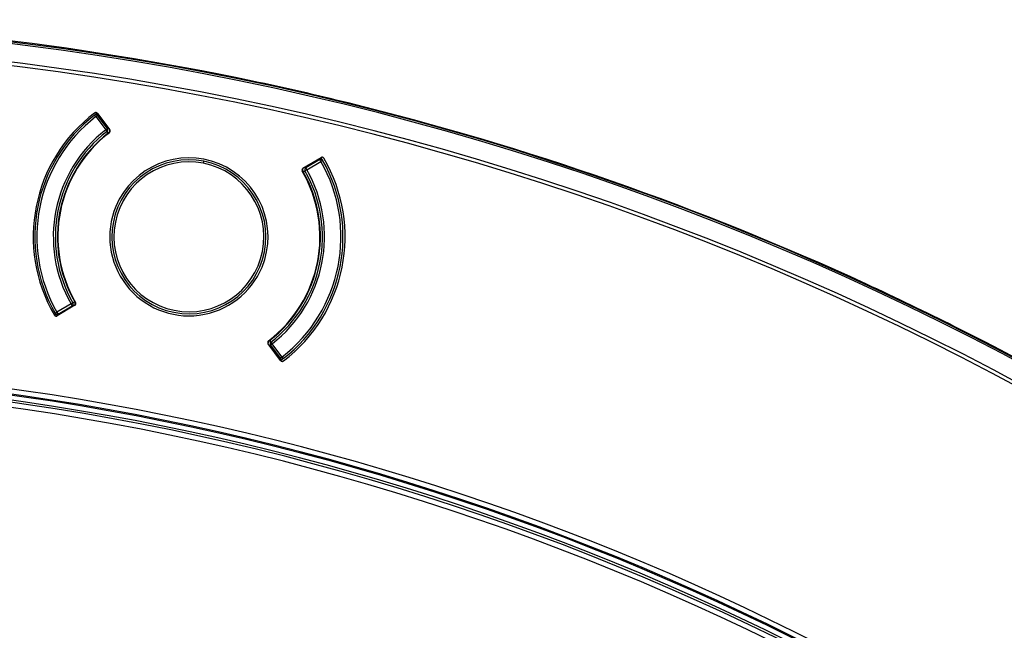
# Model space of a CAD drawing. Units: millimetres. Extents: x 69 to 1126, y 56 to 792.
# Drawn here: x 286 to 324, y 689 to 713 of the extents above; entities that cross this region are included whole.
import ezdxf

# ---------------------------------------------------------------- set-up
doc = ezdxf.new("R2010")
doc.units = ezdxf.units.MM

msp = doc.modelspace()

# ---------------------------------------------------------------- linework, layer by layer
at = {"color": 7, "linetype": 'Continuous', "lineweight": 25}
for p, q in [((294.822, 710.608), (294.823, 710.608)), ((298.548, 709.758), (298.548, 709.757)), ((288.727, 709.224), (288.678, 709.288)), ((288.791, 709.273), (288.727, 709.224)), ((288.79, 709.327), (288.778, 709.33)), ((288.789, 709.349), (289.266, 708.706)), ((288.809, 709.286), (288.791, 709.273)), ((289.175, 708.761), (288.791, 709.273)), ((288.817, 709.281), (288.796, 709.265)), ((288.809, 709.286), (288.817, 709.281)), ((288.727, 709.224), (289.111, 708.713)), ((289.111, 708.713), (289.175, 708.761)), ((289.16, 708.65), (289.111, 708.713)), ((289.209, 708.586), (289.16, 708.65)), ((289.207, 708.785), (289.175, 708.761)), ((292.918, 707.405), (292.933, 707.484)), ((296.789, 707.21), (297.492, 707.63)), ((297.445, 707.551), (296.894, 707.226)), ((296.935, 707.157), (297.486, 707.482)), ((297.424, 707.569), (297.434, 707.57)), ((297.438, 707.547), (297.424, 707.569)), ((297.445, 707.551), (297.434, 707.57)), ((297.486, 707.482), (297.445, 707.551)), ((297.479, 707.599), (297.467, 707.601)), ((297.555, 707.522), (297.486, 707.482)), ((296.796, 707.077), (296.865, 707.117)), ((296.935, 707.157), (296.865, 707.117)), ((296.874, 707.26), (296.894, 707.226)), ((296.894, 707.226), (296.935, 707.157)), ((318.726, 702.697), (318.726, 702.697)), ((287.761, 701.926), (287.831, 701.966)), ((287.9, 702.005), (287.831, 701.966)), ((287.141, 701.561), (287.21, 701.6)), ((287.761, 701.926), (287.21, 701.6)), ((287.21, 701.6), (287.251, 701.532)), ((287.907, 701.873), (287.22, 701.462)), ((287.251, 701.532), (287.802, 701.857)), ((287.802, 701.857), (287.761, 701.926)), ((287.822, 701.822), (287.802, 701.857)), ((287.217, 701.484), (287.229, 701.481)), ((287.251, 701.532), (287.262, 701.512)), ((287.259, 701.536), (287.272, 701.513)), ((287.272, 701.513), (287.262, 701.512)), ((322.169, 701.039), (322.168, 701.039)), ((295.487, 700.496), (295.536, 700.433)), ((295.536, 700.433), (295.585, 700.37)), ((295.918, 699.719), (295.43, 700.376)), ((295.489, 700.297), (295.521, 700.322)), ((295.585, 700.37), (295.521, 700.322)), ((295.521, 700.322), (295.906, 699.81)), ((295.969, 699.858), (295.585, 700.37)), ((295.879, 699.801), (295.9, 699.817)), ((295.888, 699.797), (295.879, 699.801)), ((295.888, 699.797), (295.906, 699.81)), ((295.906, 699.81), (295.969, 699.858)), ((295.906, 699.755), (295.918, 699.753)), ((295.969, 699.858), (296.018, 699.795)), ((296, 699.781), (296.008, 699.788))]:
    msp.add_line(p, q, dxfattribs=at)
for centre, radius, start, end in [((271.669, 600.578), 112.388, 0, 180), ((271.669, 600.578), 112.326, 0, 180), ((271.669, 600.578), 112.44, 78.11641, 89.02645), ((271.669, 600.578), 111.607, 0, 180), ((271.669, 600.578), 111.469, 0, 180), ((271.669, 600.578), 112.439, 76.1693, 78.11641), ((271.669, 600.578), 112.44, 76.16931, 78.11641), ((271.669, 600.578), 112.44, 65.25926, 76.16931), ((292.348, 704.541), 6.062, 127.2799, 210.2201), ((292.348, 704.541), 6, 127.714, 209.786), ((288.727, 709.224), 0.08, 36.9397, 127.714), ((292.348, 704.541), 5.92, 127.714, 209.786), ((292.348, 704.541), 5.28, 127.8078, 209.6922), ((292.348, 704.541), 5.2, 127.8078, 209.6922), ((292.348, 704.541), 5.12, 127.8078, 209.6922), ((292.348, 704.541), 5.102, 127.3847, 210.1153), ((289.111, 708.713), 0.08, 307.8078, 36.9397), ((289.111, 708.713), 0.16, 307.8078, 355.2245), ((292.348, 704.541), 3, 78.75, 258.75), ((292.348, 704.541), 2.92, 78.75, 258.75), ((292.348, 704.541), 3.08, 337.5, 157.5), ((292.348, 704.541), 3, 258.75, 78.75), ((292.348, 704.541), 2.92, 258.75, 78.75), ((292.348, 704.541), 5.92, 307.714, 29.786), ((292.348, 704.541), 6, 307.714, 29.786), ((292.348, 704.541), 6.08, 307.2779, 30.2221), ((297.486, 707.482), 0.08, 29.786, 120.5603), ((292.348, 704.541), 6, 29.786, 30.1111), ((292.348, 704.541), 5.102, 307.3847, 30.1153), ((292.348, 704.541), 5.12, 307.8078, 29.6922), ((292.348, 704.541), 5.2, 307.8078, 29.6922), ((292.348, 704.541), 5.28, 307.8078, 29.6922), ((296.935, 707.157), 0.16, 161.8461, 209.6922), ((296.935, 707.157), 0.08, 120.5603, 209.6922), ((292.348, 704.541), 3.08, 157.5, 337.5), ((271.669, 600.578), 112.439, 63.31216, 65.25927), ((271.669, 600.578), 112.44, 63.31216, 65.25926), ((287.761, 701.926), 0.08, 300.5603, 29.6922), ((287.761, 701.926), 0.16, 341.8461, 29.6922), ((287.21, 701.6), 0.08, 209.786, 300.5603), ((292.348, 704.541), 6, 209.7909, 210.143), ((271.669, 600.578), 112.44, 52.40212, 63.31216), ((295.585, 700.37), 0.16, 127.8078, 175.2245), ((295.585, 700.37), 0.08, 127.8078, 216.9397), ((295.969, 699.858), 0.08, 216.9397, 307.714), ((292.348, 704.541), 6, 307.424, 307.714), ((271.669, 600.578), 98.797, 5.04276, 84.95724), ((271.669, 600.578), 98.997, 5.04276, 84.95724), ((271.669, 600.578), 98.753, 5.07117, 84.92883), ((271.669, 600.578), 98.482, 42.58592, 84.96625), ((271.669, 600.578), 98.562, 5.06572, 84.93428), ((271.669, 600.578), 98.282, 42.58049, 84.96625)]:
    msp.add_arc(centre, radius, start, end, dxfattribs=at)
for points, knots in [([(288.789, 709.349), (288.784, 709.356), (288.777, 709.362), (288.77, 709.367), (288.762, 709.372), (288.754, 709.376), (288.745, 709.378), (288.736, 709.381), (288.727, 709.381), (288.718, 709.381), (288.709, 709.38), (288.701, 709.378), (288.692, 709.374), (288.687, 709.372), (288.681, 709.368), (288.676, 709.365)], [0, 0, 0, 0, 0.0000335586, 0.0000335586, 0.0000335586, 0.0000671211, 0.0000671211, 0.0000671211, 0.0001006308, 0.0001006308, 0.0001006308, 0.0001341164, 0.0001341164, 0.0001341164, 0.0001572034, 0.0001572034, 0.0001572034, 0.0001572034]), ([(288.714, 709.315), (288.707, 709.31), (288.696, 709.302), (288.691, 709.297), (288.688, 709.295)], [0, 0, 0, 0, 0.556387, 1, 1, 1, 1]), ([(288.732, 709.323), (288.726, 709.32), (288.712, 709.314), (288.701, 709.306), (288.696, 709.301)], [0, 0, 0, 0, 0.49216, 1, 1, 1, 1]), ([(288.714, 709.315), (288.719, 709.318), (288.731, 709.325), (288.753, 709.324), (288.775, 709.315), (288.788, 709.304), (288.794, 709.298)], [0, 0, 0, 0, 0.249959, 0.499908, 0.749652, 1, 1, 1, 1]), ([(288.717, 709.317), (288.717, 709.317), (288.716, 709.317), (288.714, 709.315), (288.714, 709.315)], [0, 0, 0, 0, 0.563645, 1, 1, 1, 1]), ([(288.717, 709.317), (288.721, 709.32), (288.73, 709.326), (288.744, 709.33), (288.76, 709.333), (288.77, 709.331), (288.775, 709.33)], [0, 0, 0, 0, 0.250042, 0.500011, 0.750005, 1, 1, 1, 1]), ([(288.761, 709.297), (288.759, 709.298), (288.755, 709.299), (288.751, 709.301), (288.749, 709.302), (288.749, 709.302), (288.749, 709.302), (288.753, 709.302), (288.771, 709.299), (288.785, 709.298), (288.794, 709.298)], [0, 0, 0, 0, 0.103677, 0.174218, 0.199038, 0.221599, 0.2447, 0.271007, 0.530791, 1, 1, 1, 1]), ([(288.794, 709.298), (288.794, 709.302), (288.793, 709.31), (288.789, 709.32), (288.783, 709.327), (288.778, 709.329), (288.775, 709.33)], [0, 0, 0, 0, 0.233674, 0.472858, 0.725249, 1, 1, 1, 1]), ([(288.778, 709.33), (288.777, 709.33), (288.776, 709.33), (288.775, 709.33), (288.775, 709.33)], [0, 0, 0, 0, 0.559157, 1, 1, 1, 1]), ([(288.778, 709.33), (288.782, 709.329), (288.789, 709.326), (288.798, 709.316), (288.805, 709.303), (288.807, 709.292), (288.809, 709.286)], [0, 0, 0, 0, 0.249991, 0.499978, 0.749918, 1, 1, 1, 1]), ([(288.817, 709.281), (288.816, 709.287), (288.814, 709.299), (288.808, 709.314), (288.8, 709.324), (288.793, 709.326), (288.79, 709.327)], [0, 0, 0, 0, 0.250097, 0.500026, 0.750011, 1, 1, 1, 1]), ([(288.794, 709.298), (288.797, 709.295), (288.802, 709.292), (288.807, 709.288), (288.809, 709.286)], [0, 0, 0, 0, 0.592089, 1, 1, 1, 1]), ([(289.25, 708.595), (289.258, 708.601), (289.264, 708.607), (289.269, 708.615), (289.274, 708.622), (289.277, 708.631), (289.279, 708.639), (289.282, 708.648), (289.282, 708.657), (289.281, 708.666), (289.281, 708.675), (289.278, 708.684), (289.275, 708.692), (289.272, 708.697), (289.269, 708.702), (289.266, 708.706)], [0, 0, 0, 0, 0.0000335562, 0.0000335562, 0.0000335562, 0.0000671161, 0.0000671161, 0.0000671161, 0.0001006256, 0.0001006256, 0.0001006256, 0.0001341138, 0.0001341138, 0.0001341138, 0.0001546598, 0.0001546598, 0.0001546598, 0.0001546598]), ([(297.467, 707.601), (297.464, 707.602), (297.456, 707.602), (297.445, 707.596), (297.434, 707.585), (297.427, 707.574), (297.424, 707.569)], [0, 0, 0, 0, 0.250097, 0.500026, 0.750011, 1, 1, 1, 1]), ([(297.479, 707.599), (297.475, 707.599), (297.467, 707.6), (297.455, 707.594), (297.444, 707.585), (297.437, 707.575), (297.434, 707.57)], [0, 0, 0, 0, 0.249875, 0.5, 0.750125, 1, 1, 1, 1]), ([(297.434, 707.57), (297.437, 707.571), (297.443, 707.573), (297.449, 707.575), (297.452, 707.576)], [0, 0, 0, 0, 0.527754, 1, 1, 1, 1]), ([(297.482, 707.598), (297.479, 707.599), (297.473, 707.599), (297.465, 707.594), (297.457, 707.587), (297.454, 707.579), (297.452, 707.576)], [0, 0, 0, 0, 0.274747, 0.527143, 0.766331, 1, 1, 1, 1]), ([(297.533, 707.561), (297.529, 707.566), (297.521, 707.576), (297.5, 707.584), (297.476, 707.585), (297.46, 707.579), (297.452, 707.576)], [0, 0, 0, 0, 0.249959, 0.499908, 0.749652, 1, 1, 1, 1]), ([(297.452, 707.576), (297.46, 707.572), (297.474, 707.568), (297.492, 707.564), (297.495, 707.563), (297.495, 707.562), (297.495, 707.562), (297.493, 707.562), (297.488, 707.562), (297.484, 707.562), (297.482, 707.562)], [0, 0, 0, 0, 0.469006, 0.728808, 0.755135, 0.778269, 0.800792, 0.825438, 0.895216, 1, 1, 1, 1]), ([(297.482, 707.598), (297.482, 707.599), (297.48, 707.599), (297.479, 707.599), (297.479, 707.599)], [0, 0, 0, 0, 0.560838, 1, 1, 1, 1]), ([(297.53, 707.564), (297.528, 707.568), (297.522, 707.577), (297.51, 707.587), (297.497, 707.595), (297.487, 707.597), (297.482, 707.598)], [0, 0, 0, 0, 0.249995, 0.499989, 0.749958, 1, 1, 1, 1]), ([(297.602, 707.602), (297.597, 707.609), (297.591, 707.617), (297.584, 707.622), (297.578, 707.628), (297.57, 707.633), (297.561, 707.636), (297.553, 707.639), (297.544, 707.641), (297.535, 707.641), (297.526, 707.642), (297.517, 707.64), (297.509, 707.638), (297.503, 707.636), (297.497, 707.633), (297.492, 707.63)], [0, 0, 0, 0, 0.0000335586, 0.0000335586, 0.0000335586, 0.0000671211, 0.0000671211, 0.0000671211, 0.0001006308, 0.0001006308, 0.0001006308, 0.0001341164, 0.0001341164, 0.0001341164, 0.0001571998, 0.0001571998, 0.0001571998, 0.0001571998]), ([(297.544, 707.541), (297.541, 707.547), (297.534, 707.559), (297.523, 707.57), (297.518, 707.576)], [0, 0, 0, 0, 0.507885, 1, 1, 1, 1]), ([(297.533, 707.561), (297.532, 707.562), (297.531, 707.564), (297.531, 707.564), (297.53, 707.564)], [0, 0, 0, 0, 0.555591, 1, 1, 1, 1]), ([(297.548, 707.532), (297.546, 707.536), (297.543, 707.544), (297.536, 707.556), (297.533, 707.561)], [0, 0, 0, 0, 0.563245, 1, 1, 1, 1]), ([(296.789, 707.21), (296.782, 707.205), (296.775, 707.199), (296.769, 707.192), (296.763, 707.185), (296.759, 707.177), (296.756, 707.169), (296.752, 707.161), (296.751, 707.152), (296.75, 707.143), (296.75, 707.134), (296.752, 707.125), (296.754, 707.116), (296.756, 707.111), (296.759, 707.106), (296.761, 707.101)], [0, 0, 0, 0, 0.0000335562, 0.0000335562, 0.0000335562, 0.0000671161, 0.0000671161, 0.0000671161, 0.0001006256, 0.0001006256, 0.0001006256, 0.0001341138, 0.0001341138, 0.0001341138, 0.0001546598, 0.0001546598, 0.0001546598, 0.0001546598]), ([(287.907, 701.873), (287.915, 701.877), (287.921, 701.883), (287.927, 701.89), (287.933, 701.897), (287.938, 701.905), (287.941, 701.914), (287.944, 701.922), (287.946, 701.931), (287.946, 701.94), (287.946, 701.949), (287.944, 701.958), (287.942, 701.966), (287.94, 701.972), (287.938, 701.977), (287.935, 701.982)], [0, 0, 0, 0, 0.0000335562, 0.0000335562, 0.0000335562, 0.0000671161, 0.0000671161, 0.0000671161, 0.0001006256, 0.0001006256, 0.0001006256, 0.0001341138, 0.0001341138, 0.0001341138, 0.0001546598, 0.0001546598, 0.0001546598, 0.0001546598]), ([(287.11, 701.49), (287.115, 701.483), (287.12, 701.475), (287.127, 701.47), (287.134, 701.464), (287.142, 701.459), (287.15, 701.456), (287.159, 701.453), (287.168, 701.451), (287.177, 701.451), (287.186, 701.45), (287.195, 701.452), (287.203, 701.454), (287.209, 701.456), (287.215, 701.459), (287.22, 701.462)], [0, 0, 0, 0, 0.0000335586, 0.0000335586, 0.0000335586, 0.0000671211, 0.0000671211, 0.0000671211, 0.0001006308, 0.0001006308, 0.0001006308, 0.0001341164, 0.0001341164, 0.0001341164, 0.0001572034, 0.0001572034, 0.0001572034, 0.0001572034]), ([(287.148, 701.55), (287.15, 701.546), (287.153, 701.539), (287.16, 701.527), (287.164, 701.522)], [0, 0, 0, 0, 0.56324, 1, 1, 1, 1]), ([(287.152, 701.541), (287.156, 701.535), (287.163, 701.524), (287.173, 701.513), (287.178, 701.507)], [0, 0, 0, 0, 0.507872, 1, 1, 1, 1]), ([(287.244, 701.507), (287.236, 701.504), (287.22, 701.498), (287.196, 701.498), (287.176, 701.506), (287.168, 701.517), (287.164, 701.522)], [0, 0, 0, 0, 0.250348, 0.500092, 0.750041, 1, 1, 1, 1]), ([(287.164, 701.522), (287.164, 701.521), (287.165, 701.519), (287.166, 701.519), (287.166, 701.519)], [0, 0, 0, 0, 0.555844, 1, 1, 1, 1]), ([(287.214, 701.484), (287.209, 701.485), (287.199, 701.488), (287.186, 701.496), (287.174, 701.506), (287.169, 701.514), (287.166, 701.519)], [0, 0, 0, 0, 0.249995, 0.499989, 0.749958, 1, 1, 1, 1]), ([(287.244, 701.507), (287.236, 701.51), (287.223, 701.515), (287.205, 701.518), (287.201, 701.52), (287.201, 701.52), (287.202, 701.52), (287.203, 701.521), (287.208, 701.52), (287.212, 701.521), (287.215, 701.521)], [0, 0, 0, 0, 0.469206, 0.729055, 0.755383, 0.778493, 0.80105, 0.825851, 0.896422, 1, 1, 1, 1]), ([(287.214, 701.484), (287.217, 701.484), (287.223, 701.484), (287.232, 701.489), (287.239, 701.496), (287.243, 701.503), (287.244, 701.507)], [0, 0, 0, 0, 0.274704, 0.527156, 0.766549, 1, 1, 1, 1]), ([(287.214, 701.484), (287.215, 701.484), (287.216, 701.484), (287.217, 701.484), (287.217, 701.484)], [0, 0, 0, 0, 0.560838, 1, 1, 1, 1]), ([(287.217, 701.484), (287.221, 701.483), (287.229, 701.483), (287.241, 701.488), (287.252, 701.498), (287.259, 701.508), (287.262, 701.512)], [0, 0, 0, 0, 0.249875, 0.5, 0.750125, 1, 1, 1, 1]), ([(287.229, 701.481), (287.233, 701.481), (287.24, 701.481), (287.251, 701.487), (287.263, 701.498), (287.269, 701.508), (287.272, 701.513)], [0, 0, 0, 0, 0.250097, 0.500026, 0.750011, 1, 1, 1, 1]), ([(287.262, 701.512), (287.259, 701.511), (287.253, 701.509), (287.247, 701.508), (287.244, 701.507)], [0, 0, 0, 0, 0.527756, 1, 1, 1, 1]), ([(295.446, 700.488), (295.439, 700.482), (295.432, 700.475), (295.427, 700.468), (295.423, 700.46), (295.419, 700.452), (295.417, 700.443), (295.415, 700.435), (295.414, 700.425), (295.415, 700.417), (295.416, 700.408), (295.418, 700.399), (295.422, 700.391), (295.424, 700.386), (295.427, 700.381), (295.43, 700.376)], [0, 0, 0, 0, 0.0000335562, 0.0000335562, 0.0000335562, 0.0000671161, 0.0000671161, 0.0000671161, 0.0001006256, 0.0001006256, 0.0001006256, 0.0001341138, 0.0001341138, 0.0001341138, 0.0001546598, 0.0001546598, 0.0001546598, 0.0001546598]), ([(295.879, 699.801), (295.88, 699.795), (295.882, 699.783), (295.888, 699.769), (295.896, 699.759), (295.903, 699.756), (295.906, 699.755)], [0, 0, 0, 0, 0.250097, 0.500026, 0.750011, 1, 1, 1, 1]), ([(295.902, 699.785), (295.899, 699.787), (295.894, 699.791), (295.89, 699.795), (295.888, 699.797)], [0, 0, 0, 0, 0.592089, 1, 1, 1, 1]), ([(295.918, 699.753), (295.914, 699.754), (295.907, 699.757), (295.898, 699.766), (295.891, 699.779), (295.889, 699.791), (295.888, 699.797)], [0, 0, 0, 0, 0.249991, 0.499978, 0.749918, 1, 1, 1, 1]), ([(295.935, 699.786), (295.937, 699.785), (295.941, 699.783), (295.945, 699.782), (295.947, 699.781), (295.947, 699.781), (295.947, 699.78), (295.943, 699.78), (295.925, 699.784), (295.911, 699.785), (295.902, 699.785)], [0, 0, 0, 0, 0.104879, 0.174621, 0.199287, 0.221816, 0.244938, 0.271239, 0.530949, 1, 1, 1, 1]), ([(295.902, 699.785), (295.908, 699.779), (295.921, 699.767), (295.944, 699.758), (295.966, 699.758), (295.977, 699.764), (295.983, 699.768)], [0, 0, 0, 0, 0.249959, 0.499908, 0.749652, 1, 1, 1, 1]), ([(295.902, 699.785), (295.902, 699.781), (295.903, 699.773), (295.907, 699.763), (295.913, 699.755), (295.919, 699.753), (295.922, 699.752)], [0, 0, 0, 0, 0.233669, 0.472857, 0.725253, 1, 1, 1, 1]), ([(295.918, 699.753), (295.919, 699.753), (295.92, 699.752), (295.921, 699.752), (295.922, 699.752)], [0, 0, 0, 0, 0.559157, 1, 1, 1, 1]), ([(295.918, 699.719), (295.923, 699.712), (295.93, 699.706), (295.938, 699.701), (295.945, 699.696), (295.953, 699.692), (295.962, 699.69), (295.971, 699.687), (295.98, 699.687), (295.989, 699.687), (295.998, 699.688), (296.006, 699.69), (296.015, 699.694), (296.02, 699.696), (296.026, 699.7), (296.031, 699.703)], [0, 0, 0, 0, 0.0000335586, 0.0000335586, 0.0000335586, 0.0000671211, 0.0000671211, 0.0000671211, 0.0001006308, 0.0001006308, 0.0001006308, 0.0001341164, 0.0001341164, 0.0001341164, 0.0001571998, 0.0001571998, 0.0001571998, 0.0001571998]), ([(295.922, 699.752), (295.927, 699.751), (295.937, 699.75), (295.952, 699.752), (295.966, 699.757), (295.975, 699.763), (295.979, 699.765)], [0, 0, 0, 0, 0.250042, 0.500011, 0.750005, 1, 1, 1, 1]), ([(295.964, 699.759), (295.97, 699.763), (295.984, 699.769), (295.995, 699.777), (296, 699.781)], [0, 0, 0, 0, 0.492171, 1, 1, 1, 1]), ([(295.979, 699.765), (295.979, 699.766), (295.98, 699.766), (295.982, 699.767), (295.983, 699.768)], [0, 0, 0, 0, 0.563647, 1, 1, 1, 1]), ([(295.983, 699.768), (295.989, 699.772), (295.996, 699.777), (296, 699.781), (296, 699.781)], [0, 0, 0, 0, 0.931411, 1, 1, 1, 1])]:
    msp.add_open_spline(points, degree=3, knots=knots, dxfattribs=at)

doc.saveas('drawing.dxf')
